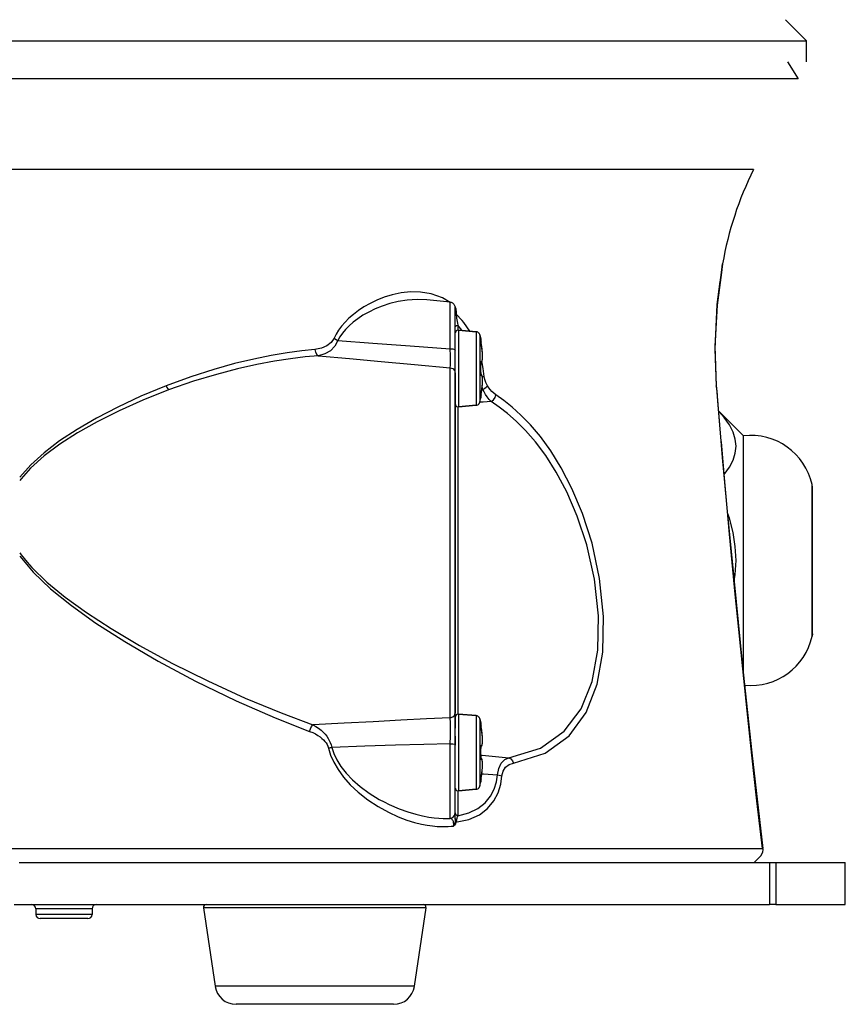
# Model space of a CAD drawing. Units: millimetres. Extents: x -1.8 to 18.2, y -11.6 to 19.9.
# Drawn here: x 1.2 to 1.3, y -6.4 to -6.3 of the extents above; entities that cross this region are included whole.
import ezdxf

# ---------------------------------------------------------------- set-up
doc = ezdxf.new("R2010")
doc.units = ezdxf.units.MM
doc.header["$LTSCALE"] = 0.05
doc.layers.add('0-GLP X4S', color=1, linetype='Continuous')

# ---------------------------------------------------------------- blocks, each defined once
blk = doc.blocks.new('GLP X4S')
at = {"linetype": 'Continuous'}
for p, q in [((23.539, 20.15), (23.989, 19.7)), ((23.539, 20.15), (23.989, 19.7)), ((23.989, 19.25), (23.989, 19.7)), ((23.584, 19.25), (23.81, 18.887)), ((22.194, 14.936), (22.17, 14.75)), ((22.17, 14.75), (22.194, 14.935)), ((22.191, 14.913), (22.194, 14.936)), ((22.193, 14.928), (22.194, 14.936)), ((22.194, 14.936), (22.194, 14.936)), ((22.194, 14.936), (22.194, 14.935)), ((22.078, 14.065), (22.144, 14.558)), ((15.879, 14.167), (15.878, 14.167)), ((16.382, 14.114), (15.879, 14.167)), ((16.212, 14.213), (15.973, 14.298)), ((16.379, 14.109), (16.212, 14.213)), ((16.489, 13.863), (16.489, 13.994)), ((16.489, 13.987), (16.489, 13.989)), ((16.496, 13.916), (16.505, 13.916)), ((16.504, 13.93), (16.505, 13.916)), ((16.505, 13.916), (16.505, 13.888)), ((16.505, 13.888), (16.505, 13.859)), ((16.489, 13.52), (16.489, 13.863)), ((16.496, 13.858), (16.505, 13.859)), ((16.505, 13.859), (16.508, 13.832)), ((16.632, 13.727), (16.505, 13.859)), ((16.508, 13.832), (16.512, 13.804)), ((16.512, 13.804), (16.516, 13.773)), ((16.489, 13.46), (16.489, 13.52)), ((16.489, 13.401), (16.489, 13.46)), ((16.489, 13.404), (16.489, 13.46)), ((16.535, 13.668), (16.543, 13.628)), ((16.543, 13.628), (16.543, 13.588)), ((16.6, 13.556), (16.543, 13.628)), ((16.543, 13.588), (16.543, 13.52)), ((16.555, 13.52), (16.934, 13.487)), ((16.934, 13.487), (16.555, 13.52)), ((16.634, 13.513), (16.6, 13.556)), ((16.489, 13.151), (16.489, 13.404)), ((16.489, 13.151), (16.489, 13.401)), ((17.014, 13.416), (17.032, 13.327)), ((17.031, 13.327), (17.031, 13.317)), ((17.04, 13.265), (17.039, 13.269)), ((17.04, 13.265), (17.04, 13.265)), ((17.05, 13.201), (17.04, 13.265)), ((17.04, 13.261), (17.04, 13.265)), ((17.04, 13.265), (17.04, 13.265)), ((16.489, 13.087), (16.489, 13.151)), ((16.489, 13.087), (16.489, 13.151)), ((16.489, 12.601), (16.489, 13.087)), ((17.05, 13.195), (17.049, 13.203)), ((17.058, 13.132), (17.057, 13.14)), ((17.064, 13.072), (17.063, 13.082)), ((17.06, 12.822), (17.055, 12.847)), ((17.031, 12.802), (17.032, 12.812)), ((17.031, 12.783), (17.031, 12.789)), ((17.031, 12.783), (17.031, 12.783)), ((17.031, 12.783), (17.031, 12.783)), ((17.031, 12.614), (17.031, 12.618)), ((17.031, 12.614), (17.031, 12.618)), ((17.031, 12.618), (17.031, 12.618)), ((17.031, 12.618), (17.031, 12.618)), ((17.033, 12.82), (17.037, 12.822)), ((16.489, 5.337), (16.489, 12.601)), ((17.031, 12.603), (17.031, 12.607)), ((17.032, 12.593), (17.032, 12.596)), ((17.037, 12.579), (17.033, 12.582)), ((17.049, 12.198), (17.05, 12.206)), ((17.057, 12.261), (17.058, 12.269)), ((17.08, 12.254), (17.062, 12.303)), ((17.063, 12.319), (17.064, 12.33)), ((22.07, 12.277), (22.059, 12.331)), ((22.059, 12.331), (22.064, 12.277)), ((22.07, 12.277), (22.068, 12.331)), ((22.07, 12.277), (22.07, 12.277)), ((22.083, 12.131), (22.07, 12.277)), ((17.014, 11.986), (17.032, 12.074)), ((17.031, 12.075), (17.031, 12.084)), ((17.04, 12.137), (17.04, 12.14)), ((17.04, 12.137), (17.04, 12.137)), ((17.04, 12.137), (17.04, 12.137)), ((16.555, 11.882), (16.934, 11.915)), ((16.934, 11.915), (16.555, 11.882)), ((22.639, 11.263), (22.112, 11.79)), ((22.639, 11.263), (22.112, 11.79)), ((7.222, 10.347), (7.189, 10.311)), ((22.296, 9.722), (22.231, 10.443)), ((24.113, 10.168), (24.107, 10.22)), ((24.113, 10.168), (24.107, 10.22)), ((24.107, 10.195), (24.107, 10.22)), ((24.107, 10.168), (24.107, 10.195)), ((22.447, 8.148), (22.373, 8.923)), ((7.189, 8.76), (7.222, 8.721)), ((7.222, 8.721), (7.349, 8.567)), ((22.622, 6.412), (22.535, 7.277)), ((24.113, 7.033), (24.107, 6.981)), ((24.113, 7.033), (24.107, 6.981)), ((24.107, 7.005), (24.107, 7.033)), ((24.107, 6.981), (24.107, 7.005)), ((22.829, 4.489), (22.723, 5.475)), ((16.489, 5.337), (16.489, 5.337)), ((16.489, 4.671), (16.489, 5.337)), ((16.489, 5.259), (16.489, 5.019)), ((16.555, 5.319), (16.934, 5.286)), ((16.934, 5.286), (16.555, 5.319)), ((17.014, 5.215), (17.032, 5.126)), ((17.031, 5.126), (17.031, 5.116)), ((17.04, 5.064), (17.039, 5.069)), ((17.04, 5.064), (17.04, 5.064)), ((17.05, 5), (17.04, 5.064)), ((17.04, 5.06), (17.04, 5.064)), ((17.04, 5.064), (17.04, 5.064)), ((16.489, 4.85), (16.489, 4.755)), ((17.05, 4.994), (17.049, 5.002)), ((17.058, 4.931), (17.057, 4.939)), ((17.064, 4.871), (17.063, 4.881)), ((16.489, 4.755), (16.489, 4.655)), ((16.489, 4.5), (16.489, 4.671)), ((16.489, 4.426), (16.489, 4.5)), ((16.489, 4.324), (16.489, 4.426)), ((17.031, 4.601), (17.032, 4.611)), ((17.031, 4.582), (17.031, 4.588)), ((17.031, 4.582), (17.031, 4.582)), ((17.031, 4.582), (17.031, 4.582)), ((17.031, 4.413), (17.031, 4.418)), ((17.031, 4.414), (17.031, 4.418)), ((17.031, 4.418), (17.031, 4.418)), ((17.031, 4.418), (17.031, 4.418)), ((17.033, 4.619), (17.037, 4.622)), ((16.489, 4.05), (16.489, 4.324)), ((17.031, 4.402), (17.031, 4.406)), ((17.032, 4.392), (17.032, 4.395)), ((17.037, 4.378), (17.033, 4.381)), ((16.489, 3.987), (16.489, 4.05)), ((17.049, 3.997), (17.05, 4.005)), ((17.057, 4.06), (17.058, 4.069)), ((17.063, 4.118), (17.064, 4.129)), ((16.489, 3.74), (16.489, 3.987)), ((17.014, 3.785), (17.032, 3.874)), ((17.031, 3.874), (17.031, 3.884)), ((17.04, 3.936), (17.04, 3.94)), ((17.04, 3.936), (17.04, 3.936)), ((17.04, 3.936), (17.04, 3.936)), ((16.489, 3.21), (16.489, 3.74)), ((16.555, 3.681), (16.934, 3.714)), ((16.934, 3.714), (16.555, 3.681)), ((16.489, 3.204), (16.489, 3.21)), ((16.489, 3.143), (16.489, 3.204)), ((16.519, 3.158), (16.543, 3.149)), ((16.543, 3.286), (16.543, 3.149)), ((16.485, 3.032), (16.477, 2.995)), ((16.489, 3.121), (16.489, 3.143)), ((16.489, 3.097), (16.489, 3.121)), ((16.489, 3.072), (16.489, 3.097)), ((16.489, 3.091), (16.489, 3.072)), ((16.494, 3.02), (16.502, 3.014)), ((16.506, 3.025), (16.503, 3.015)), ((16.503, 3.015), (16.527, 3.019)), ((16.514, 3.062), (16.512, 3.049)), ((6.877, 2.446), (7.789, 2.446)), ((7.789, 2.446), (8.089, 2.446)), ((9.302, 2.446), (9.377, 2.446)), ((7.18, 2.15), (7.444, 2.15)), ((7.444, 2.15), (7.459, 2.15)), ((7.459, 2.15), (7.789, 2.15)), ((7.789, 2.15), (8.089, 2.15)), ((8.089, 2.15), (8.119, 2.15)), ((8.119, 2.15), (8.719, 2.15)), ((8.719, 2.15), (8.734, 2.15)), ((8.734, 2.15), (8.999, 2.15)), ((8.999, 2.15), (9.139, 2.15)), ((9.139, 2.15), (12.243, 2.15)), ((12.243, 2.15), (12.348, 2.15)), ((12.348, 2.15), (13.098, 2.15)), ((13.098, 2.15), (13.203, 2.15)), ((13.203, 2.15), (19.549, 2.15)), ((19.549, 2.15), (19.778, 2.15)), ((19.778, 2.15), (19.973, 2.15)), ((19.973, 2.15), (21.173, 2.15)), ((21.173, 2.15), (21.368, 2.15)), ((21.368, 2.15), (22.866, 2.15)), ((22.866, 2.15), (23.197, 2.15)), ((23.197, 2.15), (23.333, 2.15)), ((23.197, 2.15), (23.197, 1.25)), ((23.333, 2.15), (23.914, 2.15)), ((23.333, 2.15), (23.333, 1.25)), ((23.914, 2.15), (24.814, 2.15)), ((24.814, 1.25), (24.814, 2.15)), ((7.069, 1.25), (9.529, 1.25)), ((7.534, 1.16), (7.534, 1.04)), ((8.734, 1.16), (8.734, 1.04)), ((9.529, 1.25), (11.115, 1.25)), ((11.115, 1.25), (11.153, 1.25)), ((11.115, 1.182), (11.363, -0.495)), ((11.153, 1.25), (11.174, 1.25)), ((11.174, 1.25), (11.643, 1.25)), ((11.643, 1.25), (13.009, 1.25)), ((13.009, 1.25), (13.039, 1.25)), ((13.039, 1.25), (13.803, 1.25)), ((13.803, 1.25), (13.939, 1.25)), ((13.939, 1.25), (13.974, 1.25)), ((13.974, 1.25), (15.805, 1.25)), ((15.805, 1.25), (15.864, 1.25)), ((15.864, 1.25), (20.078, 1.25)), ((20.078, 1.25), (20.123, 1.25)), ((20.123, 1.25), (20.183, 1.25)), ((20.183, 1.25), (20.573, 1.25)), ((20.573, 1.25), (20.647, 1.25)), ((20.647, 1.25), (20.963, 1.25)), ((20.963, 1.25), (21.023, 1.25)), ((21.023, 1.25), (21.068, 1.25)), ((21.068, 1.25), (23.197, 1.25)), ((23.333, 1.25), (23.197, 1.25)), ((23.333, 1.25), (23.914, 1.25)), ((23.914, 1.25), (24.815, 1.25)), ((8.644, 0.95), (7.624, 0.95)), ((12.139, -0.88), (11.808, -0.88)), ((14.839, -0.88), (12.139, -0.88)), ((15.171, -0.88), (14.839, -0.88))]:
    blk.add_line(p, q, dxfattribs=at)
blk.add_line((15.616, -0.495), (15.864, 1.182))
for points in [[(5.389, 19.7), (8.052, 19.7), (11.066, 19.7), (13.872, 19.7), (16.416, 19.7), (18.65, 19.7), (20.536, 19.7), (22.038, 19.7), (23.124, 19.7), (23.775, 19.7), (23.989, 19.7)], [(23.81, 18.887), (23.568, 18.887), (22.845, 18.887), (21.657, 18.887), (20.028, 18.887), (17.991, 18.887), (15.588, 18.887), (12.867, 18.887), (9.884, 18.887), (6.802, 18.887)], [(22.855, 16.953), (22.793, 16.953), (22.294, 16.953), (21.306, 16.953), (19.852, 16.953), (17.963, 16.953), (15.681, 16.953), (13.055, 16.953), (10.143, 16.953), (7.009, 16.953)], [(22.17, 14.75), (22.077, 14.055), (22.032, 13.177), (22.059, 12.331)], [(22.068, 12.331), (22.035, 13.112), (22.079, 14.07), (22.17, 14.75)], [(15.973, 14.298), (15.745, 14.334), (15.53, 14.336), (15.33, 14.314), (15.144, 14.275), (14.972, 14.222), (14.815, 14.161), (14.671, 14.091), (14.539, 14.017), (14.42, 13.938), (14.313, 13.857), (14.218, 13.773), (14.134, 13.689), (14.061, 13.603), (13.998, 13.517), (13.945, 13.433), (13.901, 13.349)], [(15.878, 14.167), (15.672, 14.176), (15.463, 14.163), (15.269, 14.132), (15.09, 14.088), (14.927, 14.034), (14.777, 13.974), (14.64, 13.907), (14.517, 13.837), (14.406, 13.763), (14.307, 13.688), (14.22, 13.611), (14.144, 13.533), (14.079, 13.455), (14.025, 13.377), (13.98, 13.301)], [(16.382, 13.123), (16.382, 13.469), (16.382, 13.758), (16.382, 13.97), (16.382, 14.09), (16.382, 14.114)], [(16.484, 14.015), (16.487, 14.01), (16.493, 13.993), (16.498, 13.976), (16.501, 13.96), (16.503, 13.945), (16.504, 13.93)], [(16.489, 13.863), (16.489, 13.973), (16.489, 13.987)], [(16.489, 13.914), (16.491, 13.915), (16.496, 13.916)], [(16.489, 13.46), (16.489, 13.669), (16.489, 13.863)], [(16.489, 13.857), (16.491, 13.858), (16.496, 13.858)], [(16.516, 13.773), (16.522, 13.741), (16.528, 13.705), (16.535, 13.668)], [(16.802, 13.498), (16.674, 13.684), (16.632, 13.727)], [(16.489, 13.588), (16.496, 13.607), (16.516, 13.621), (16.543, 13.628)], [(16.555, 13.52), (16.555, 13.513), (16.555, 13.49), (16.555, 13.453), (16.555, 13.402), (16.555, 13.337), (16.555, 13.261), (16.555, 13.174), (16.555, 13.078), (16.555, 12.976), (16.555, 12.868), (16.555, 12.765)], [(16.934, 13.487), (16.934, 13.485), (16.934, 13.479), (16.934, 13.467), (16.934, 13.447), (16.934, 13.417), (16.934, 13.374), (16.934, 13.314), (16.934, 13.243), (16.934, 13.16), (16.934, 13.069), (16.934, 12.97), (16.934, 12.867), (16.934, 12.805)], [(13.901, 13.349), (13.839, 13.257), (13.747, 13.184), (13.63, 13.134), (13.493, 13.108)], [(13.98, 13.301), (13.915, 13.179), (13.822, 13.081), (13.706, 13.012), (13.569, 12.974)], [(13.901, 13.349), (13.925, 13.332), (13.951, 13.316), (13.98, 13.301)], [(13.98, 13.301), (14.727, 13.245), (15.525, 13.186), (16.382, 13.123)], [(17.014, 13.416), (17.014, 13.415), (17.014, 13.409), (17.014, 13.398), (17.014, 13.38), (17.014, 13.353), (17.014, 13.313), (17.014, 13.259), (17.014, 13.194), (17.014, 13.119), (17.014, 13.035), (17.014, 12.946), (17.014, 12.852), (17.014, 12.813)], [(17.031, 13.327), (17.031, 13.326), (17.031, 13.323), (17.031, 13.318)], [(17.031, 13.327), (17.031, 13.327), (17.032, 13.327)], [(17.031, 13.321), (17.031, 13.321), (17.031, 13.322)], [(17.032, 13.317), (17.032, 13.318), (17.031, 13.32), (17.031, 13.321)], [(17.031, 13.318), (17.032, 13.311), (17.034, 13.303), (17.035, 13.295), (17.036, 13.287), (17.037, 13.279), (17.039, 13.272), (17.04, 13.265)], [(17.039, 13.269), (17.039, 13.27), (17.038, 13.276), (17.037, 13.282), (17.036, 13.287), (17.035, 13.293), (17.034, 13.298), (17.034, 13.302), (17.033, 13.306), (17.033, 13.31), (17.032, 13.313), (17.032, 13.316), (17.032, 13.317)], [(17.049, 13.203), (17.049, 13.205), (17.044, 13.236), (17.04, 13.261)], [(13.493, 13.108), (13.211, 13.079), (12.902, 13.037), (12.561, 12.979), (12.187, 12.903), (11.778, 12.805), (11.331, 12.681), (10.844, 12.526), (10.316, 12.331)], [(13.493, 13.108), (13.507, 13.049), (13.533, 13.001), (13.569, 12.974)], [(16.382, 12.718), (16.383, 12.771), (16.384, 12.86), (16.383, 12.98), (16.382, 13.123)], [(16.382, 13.123), (16.437, 13.117), (16.475, 13.104), (16.489, 13.087)], [(17.037, 12.822), (17.042, 12.826), (17.053, 12.841), (17.059, 12.858), (17.064, 12.88), (17.067, 12.906), (17.069, 12.939), (17.069, 12.978), (17.068, 13.024), (17.064, 13.076), (17.058, 13.135), (17.05, 13.2), (17.05, 13.201)], [(17.037, 12.822), (17.042, 12.826), (17.053, 12.841), (17.059, 12.858), (17.064, 12.88), (17.067, 12.906), (17.069, 12.939), (17.069, 12.978), (17.068, 13.024), (17.064, 13.077), (17.058, 13.136), (17.05, 13.201)], [(17.057, 13.14), (17.056, 13.152), (17.053, 13.177), (17.05, 13.195)], [(17.063, 13.082), (17.063, 13.09), (17.061, 13.11), (17.059, 13.131), (17.058, 13.132)], [(17.067, 13.033), (17.066, 13.047), (17.064, 13.069), (17.064, 13.072)], [(13.569, 12.974), (13.285, 12.947), (12.973, 12.908), (12.63, 12.854), (12.254, 12.783), (11.841, 12.691), (11.391, 12.575), (10.901, 12.429), (10.369, 12.245)], [(13.569, 12.974), (14.229, 12.914), (14.904, 12.853), (15.618, 12.788), (16.382, 12.718)], [(17.04, 12.844), (17.038, 12.844), (17.037, 12.843), (17.036, 12.84), (17.034, 12.835), (17.033, 12.828), (17.032, 12.818)], [(17.04, 12.844), (17.039, 12.835), (17.035, 12.827), (17.034, 12.825)], [(17.04, 12.844), (17.044, 12.844), (17.049, 12.847), (17.054, 12.853), (17.059, 12.864), (17.063, 12.879), (17.066, 12.898), (17.068, 12.92), (17.069, 12.944), (17.069, 12.97), (17.069, 12.991)], [(17.068, 13.012), (17.068, 13.023), (17.067, 13.033)], [(17.069, 12.991), (17.069, 12.996), (17.068, 13.012)], [(16.382, 12.718), (16.437, 12.699), (16.475, 12.656), (16.489, 12.601)], [(16.382, 5.242), (16.382, 5.904), (16.382, 6.706), (16.382, 7.606), (16.382, 8.558), (16.382, 9.512), (16.382, 10.419), (16.382, 11.231), (16.382, 11.907), (16.382, 12.411), (16.382, 12.718)], [(16.555, 12.765), (16.555, 12.757), (16.555, 12.645), (16.555, 12.636)], [(16.555, 12.636), (16.555, 12.534), (16.555, 12.426), (16.555, 12.323), (16.555, 12.228), (16.555, 12.141), (16.555, 12.064), (16.555, 12), (16.555, 11.949), (16.555, 11.911), (16.555, 11.889), (16.555, 11.882)], [(16.934, 12.805), (16.934, 12.761), (16.934, 12.654), (16.934, 12.597)], [(17.014, 12.813), (17.014, 12.756), (17.014, 12.658), (17.014, 12.589)], [(17.031, 12.789), (17.031, 12.802), (17.032, 12.812), (17.033, 12.82)], [(17.032, 12.818), (17.031, 12.807), (17.031, 12.795), (17.031, 12.783)], [(17.031, 12.798), (17.031, 12.802), (17.031, 12.802)], [(17.031, 12.783), (17.031, 12.789), (17.031, 12.789)], [(17.031, 12.618), (17.032, 12.671), (17.032, 12.73), (17.031, 12.783)], [(17.031, 12.618), (17.032, 12.701), (17.031, 12.783)], [(17.031, 12.618), (17.031, 12.608), (17.031, 12.597), (17.031, 12.586), (17.032, 12.577)], [(17.032, 12.812), (17.032, 12.812), (17.033, 12.82)], [(17.033, 12.82), (17.033, 12.82), (17.034, 12.825), (17.034, 12.827)], [(17.108, 12.53), (17.085, 12.7), (17.06, 12.822)], [(16.489, 12.601), (16.489, 12.339), (16.489, 11.916), (16.489, 11.35), (16.489, 10.667), (16.489, 9.895), (16.489, 9.068), (16.489, 8.22), (16.489, 7.389), (16.489, 6.61), (16.489, 5.916), (16.489, 5.337)], [(16.934, 12.597), (16.934, 12.547), (16.934, 12.443), (16.934, 12.344), (16.934, 12.252), (16.934, 12.168), (16.934, 12.095), (16.934, 12.033), (16.934, 11.988), (16.934, 11.956), (16.934, 11.935), (16.934, 11.923), (16.934, 11.916), (16.934, 11.915)], [(17.014, 12.589), (17.014, 12.561), (17.014, 12.466), (17.014, 12.376), (17.014, 12.292), (17.014, 12.216), (17.014, 12.149), (17.014, 12.093), (17.014, 12.052), (17.014, 12.023), (17.014, 12.004), (17.014, 11.993), (17.014, 11.987), (17.014, 11.986)], [(17.033, 12.582), (17.032, 12.584), (17.032, 12.593), (17.031, 12.603), (17.031, 12.614)], [(17.032, 12.584), (17.032, 12.584), (17.032, 12.592), (17.032, 12.593)], [(17.032, 12.577), (17.034, 12.57), (17.035, 12.565), (17.036, 12.561), (17.037, 12.559), (17.039, 12.558), (17.04, 12.557)], [(17.034, 12.574), (17.034, 12.574), (17.034, 12.575), (17.033, 12.579), (17.033, 12.582)], [(17.04, 12.557), (17.039, 12.566), (17.035, 12.575), (17.034, 12.576)], [(17.05, 12.201), (17.058, 12.266), (17.064, 12.325), (17.068, 12.377), (17.069, 12.423), (17.069, 12.462), (17.067, 12.495), (17.064, 12.522), (17.059, 12.543), (17.053, 12.561), (17.042, 12.576), (17.037, 12.579)], [(17.069, 12.411), (17.069, 12.433), (17.069, 12.458), (17.068, 12.482), (17.066, 12.504), (17.063, 12.523), (17.059, 12.538), (17.054, 12.549), (17.049, 12.555), (17.044, 12.557), (17.04, 12.557)], [(17.063, 12.529), (17.08, 12.53), (17.108, 12.53)], [(17.068, 12.39), (17.069, 12.406), (17.069, 12.411)], [(17.176, 12.331), (17.142, 12.398), (17.12, 12.465), (17.108, 12.53)], [(10.316, 12.331), (9.778, 12.107), (9.282, 11.876), (8.828, 11.639), (8.414, 11.398), (8.041, 11.152), (7.71, 10.901), (7.424, 10.642), (7.189, 10.376)], [(10.369, 12.245), (9.817, 12.025), (9.31, 11.797), (8.845, 11.563), (8.424, 11.325), (8.045, 11.081), (7.71, 10.832), (7.422, 10.575), (7.222, 10.347)], [(10.316, 12.331), (10.331, 12.298), (10.349, 12.269), (10.369, 12.245)], [(17.04, 12.137), (17.05, 12.201), (17.05, 12.201)], [(17.04, 12.14), (17.044, 12.166), (17.049, 12.197), (17.049, 12.198)], [(17.05, 12.206), (17.053, 12.226), (17.056, 12.25), (17.057, 12.261)], [(17.058, 12.269), (17.059, 12.272), (17.061, 12.292), (17.063, 12.312), (17.063, 12.319)], [(17.064, 12.33), (17.065, 12.333), (17.066, 12.355), (17.067, 12.368)], [(17.067, 12.368), (17.068, 12.38), (17.068, 12.39)], [(17.08, 12.254), (17.118, 12.278), (17.151, 12.304), (17.176, 12.331)], [(17.257, 11.993), (17.212, 12.041), (17.171, 12.092), (17.136, 12.146), (17.106, 12.2), (17.08, 12.254)], [(17.357, 12.137), (17.31, 12.172), (17.269, 12.21), (17.233, 12.25), (17.202, 12.291), (17.176, 12.331)], [(22.064, 12.277), (22.101, 11.832), (22.144, 11.324), (22.189, 10.796), (22.236, 10.263), (22.285, 9.723), (22.336, 9.163), (22.393, 8.559), (22.458, 7.884), (22.533, 7.123), (22.618, 6.285), (22.711, 5.386), (22.813, 4.443), (22.921, 3.469), (23.039, 2.446)], [(23.062, 2.448), (22.828, 4.494), (22.622, 6.417), (22.446, 8.153), (22.296, 9.727), (22.168, 11.146), (22.07, 12.277)], [(17.257, 11.993), (17.086, 11.984), (17.014, 11.98)], [(17.032, 12.086), (17.031, 12.079), (17.031, 12.076), (17.031, 12.075)], [(17.031, 12.08), (17.031, 12.08), (17.031, 12.081), (17.031, 12.083), (17.032, 12.085)], [(17.031, 12.08), (17.031, 12.08), (17.031, 12.08)], [(17.032, 12.074), (17.031, 12.074), (17.031, 12.075)], [(17.032, 12.085), (17.032, 12.085), (17.032, 12.089), (17.033, 12.092), (17.033, 12.096), (17.034, 12.101), (17.035, 12.106), (17.036, 12.112), (17.037, 12.118), (17.038, 12.125), (17.039, 12.131), (17.04, 12.137)], [(17.04, 12.137), (17.038, 12.129), (17.037, 12.121), (17.036, 12.112), (17.034, 12.103), (17.033, 12.094), (17.032, 12.086)], [(17.257, 11.993), (17.303, 12.03), (17.338, 12.081), (17.357, 12.137)], [(17.635, 4.388), (18.31, 4.593), (18.814, 4.951), (19.174, 5.433), (19.407, 6.015), (19.528, 6.682), (19.544, 7.421), (19.46, 8.201), (19.296, 8.934), (19.093, 9.55), (18.872, 10.064), (18.645, 10.489), (18.419, 10.841), (18.199, 11.134), (17.987, 11.376), (17.788, 11.575), (17.6, 11.74), (17.423, 11.878), (17.257, 11.993)], [(17.73, 4.269), (18.408, 4.482), (18.917, 4.853), (19.28, 5.353), (19.515, 5.955), (19.637, 6.644), (19.654, 7.407), (19.57, 8.213), (19.407, 8.97), (19.203, 9.607), (18.98, 10.138), (18.752, 10.579), (18.525, 10.943), (18.304, 11.246), (18.091, 11.497), (17.89, 11.704), (17.701, 11.875), (17.524, 12.017), (17.357, 12.137)], [(16.543, 11.882), (16.543, 11.361), (16.543, 10.648), (16.543, 9.847), (16.543, 8.992), (16.543, 8.6)], [(22.232, 10.436), (22.34, 10.59), (22.419, 10.744), (22.466, 10.894), (22.482, 11.043), (22.466, 11.191), (22.419, 11.342), (22.34, 11.495), (22.228, 11.655), (22.112, 11.785)], [(22.639, 6.251), (22.639, 6.446), (22.639, 6.718), (22.639, 7.035), (22.639, 7.392), (22.639, 7.778), (22.639, 8.184), (22.639, 8.6), (22.639, 9.017), (22.639, 9.423), (22.639, 9.809), (22.639, 10.165), (22.639, 10.483), (22.639, 10.754), (22.639, 10.973), (22.639, 11.133), (22.639, 11.23), (22.639, 11.263)], [(22.231, 10.443), (22.169, 11.135), (22.168, 11.141)], [(24.107, 7.033), (24.107, 7.078), (24.107, 7.198), (24.107, 7.36), (24.107, 7.559), (24.107, 7.791), (24.107, 8.046), (24.107, 8.319), (24.107, 8.6), (24.107, 8.882), (24.107, 9.154), (24.107, 9.41), (24.107, 9.641), (24.107, 9.841), (24.107, 10.003), (24.107, 10.122), (24.107, 10.168)], [(24.113, 7.033), (24.113, 7.057), (24.113, 7.127), (24.113, 7.243), (24.113, 7.4), (24.113, 7.593), (24.113, 7.817), (24.113, 8.064), (24.113, 8.328), (24.113, 8.6), (24.113, 8.873), (24.113, 9.137), (24.113, 9.384), (24.113, 9.608), (24.113, 9.801), (24.113, 9.958), (24.113, 10.073), (24.113, 10.144), (24.113, 10.168)], [(22.445, 8.166), (22.466, 8.303), (22.482, 8.601), (22.466, 8.898), (22.419, 9.198), (22.34, 9.505), (22.308, 9.596)], [(7.189, 8.695), (7.479, 8.347), (7.847, 7.997), (8.292, 7.637), (8.818, 7.263), (9.432, 6.868), (10.142, 6.452), (10.945, 6.022), (11.809, 5.601), (12.642, 5.237), (13.379, 4.949)], [(7.349, 8.567), (7.445, 8.45), (7.768, 8.137), (8.157, 7.819), (8.613, 7.49), (9.141, 7.147), (9.749, 6.786), (10.438, 6.41), (11.203, 6.027), (12.004, 5.659), (12.768, 5.343), (13.448, 5.091)], [(16.543, 8.6), (16.543, 8.121), (16.543, 7.27), (16.543, 6.476), (16.543, 5.773), (16.543, 5.337)], [(22.535, 7.277), (22.447, 8.142), (22.447, 8.148)], [(22.723, 5.475), (22.623, 6.406), (22.622, 6.412)], [(16.382, 5.242), (16.437, 5.258), (16.475, 5.292), (16.489, 5.337)], [(16.555, 5.319), (16.555, 5.312), (16.555, 5.289), (16.555, 5.252), (16.555, 5.201), (16.555, 5.136), (16.555, 5.06), (16.555, 4.973), (16.555, 4.878), (16.555, 4.775), (16.555, 4.667), (16.555, 4.564)], [(16.934, 5.286), (16.934, 5.284), (16.934, 5.278), (16.934, 5.266), (16.934, 5.246), (16.934, 5.216), (16.934, 5.173), (16.934, 5.114), (16.934, 5.042), (16.934, 4.959), (16.934, 4.868), (16.934, 4.77), (16.934, 4.666), (16.934, 4.604)], [(13.379, 4.949), (13.394, 5.002), (13.417, 5.052), (13.448, 5.091)], [(16.382, 5.242), (15.873, 5.216), (15.324, 5.188), (14.738, 5.157), (14.113, 5.125), (13.448, 5.091)], [(13.448, 5.091), (13.512, 5.055), (13.571, 5.016), (13.623, 4.975), (13.669, 4.932), (13.71, 4.889), (13.744, 4.845), (13.774, 4.801), (13.799, 4.757), (13.82, 4.711), (13.838, 4.661), (13.851, 4.608)], [(16.382, 4.687), (16.383, 4.845), (16.384, 4.996), (16.383, 5.132), (16.382, 5.242)], [(17.014, 5.215), (17.014, 5.214), (17.014, 5.208), (17.014, 5.197), (17.014, 5.179), (17.014, 5.152), (17.014, 5.112), (17.014, 5.058), (17.014, 4.993), (17.014, 4.918), (17.014, 4.835), (17.014, 4.745), (17.014, 4.651), (17.014, 4.612)], [(17.031, 5.126), (17.031, 5.125), (17.031, 5.122), (17.031, 5.117)], [(17.031, 5.126), (17.031, 5.126), (17.032, 5.126)], [(17.031, 5.12), (17.031, 5.12), (17.031, 5.121)], [(17.032, 5.116), (17.032, 5.117), (17.031, 5.119), (17.031, 5.12)], [(17.031, 5.117), (17.032, 5.11), (17.034, 5.102), (17.035, 5.094), (17.036, 5.086), (17.037, 5.078), (17.039, 5.071), (17.04, 5.064)], [(17.039, 5.069), (17.039, 5.069), (17.038, 5.075), (17.037, 5.081), (17.036, 5.086), (17.035, 5.092), (17.034, 5.097), (17.034, 5.101), (17.033, 5.105), (17.033, 5.109), (17.032, 5.112), (17.032, 5.115), (17.032, 5.116)], [(17.049, 5.002), (17.049, 5.004), (17.044, 5.035), (17.04, 5.06)], [(13.379, 4.949), (13.444, 4.923), (13.503, 4.894), (13.555, 4.864), (13.601, 4.833), (13.641, 4.8), (13.676, 4.768), (13.705, 4.735), (13.73, 4.703), (13.751, 4.668), (13.768, 4.631), (13.781, 4.592)], [(17.037, 4.622), (17.042, 4.625), (17.053, 4.64), (17.059, 4.657), (17.064, 4.679), (17.067, 4.705), (17.069, 4.738), (17.069, 4.777), (17.068, 4.823), (17.064, 4.876), (17.058, 4.935), (17.05, 4.999), (17.05, 5)], [(17.037, 4.622), (17.042, 4.625), (17.053, 4.64), (17.059, 4.657), (17.064, 4.679), (17.067, 4.706), (17.069, 4.738), (17.069, 4.778), (17.068, 4.823), (17.064, 4.876), (17.058, 4.935), (17.05, 5)], [(17.057, 4.939), (17.056, 4.952), (17.053, 4.976), (17.05, 4.994)], [(17.063, 4.881), (17.063, 4.889), (17.061, 4.909), (17.059, 4.93), (17.058, 4.931)], [(17.067, 4.832), (17.066, 4.846), (17.064, 4.868), (17.064, 4.871)], [(16.382, 4.687), (15.82, 4.671), (15.209, 4.652), (14.554, 4.631), (13.851, 4.608)], [(16.382, 3.091), (16.382, 3.173), (16.382, 3.35), (16.382, 3.612), (16.382, 3.938), (16.382, 4.306), (16.382, 4.687)], [(16.382, 4.687), (16.437, 4.684), (16.475, 4.679), (16.489, 4.671)], [(17.04, 4.643), (17.038, 4.643), (17.037, 4.642), (17.036, 4.639), (17.034, 4.634), (17.033, 4.627), (17.032, 4.617)], [(17.04, 4.643), (17.039, 4.634), (17.035, 4.626), (17.034, 4.624)], [(17.04, 4.643), (17.044, 4.644), (17.049, 4.646), (17.054, 4.652), (17.059, 4.663), (17.063, 4.678), (17.066, 4.697), (17.068, 4.719), (17.069, 4.743), (17.069, 4.769), (17.069, 4.79)], [(17.068, 4.811), (17.068, 4.822), (17.067, 4.832)], [(17.069, 4.79), (17.069, 4.795), (17.068, 4.811)], [(13.781, 4.592), (13.802, 4.597), (13.826, 4.602), (13.851, 4.608)], [(13.781, 4.592), (13.826, 4.445), (13.894, 4.292), (13.986, 4.133), (14.102, 3.973), (14.245, 3.811), (14.417, 3.649), (14.619, 3.489), (14.841, 3.343), (15.063, 3.221), (15.27, 3.126), (15.456, 3.056), (15.62, 3.005), (15.764, 2.97), (15.891, 2.945), (16.003, 2.93), (16.102, 2.921), (16.189, 2.916), (16.267, 2.916), (16.336, 2.918), (16.397, 2.923), (16.451, 2.928)], [(13.851, 4.608), (13.895, 4.478), (13.961, 4.341), (14.048, 4.201), (14.159, 4.059), (14.295, 3.916), (14.457, 3.772), (14.649, 3.63), (14.862, 3.498), (14.971, 3.442)], [(16.555, 4.564), (16.555, 4.556), (16.555, 4.444), (16.555, 4.436)], [(16.555, 4.436), (16.555, 4.333), (16.555, 4.225), (16.555, 4.122), (16.555, 4.027), (16.555, 3.94), (16.555, 3.864), (16.555, 3.799), (16.555, 3.748), (16.555, 3.711), (16.555, 3.688), (16.555, 3.681)], [(16.934, 4.604), (16.934, 4.56), (16.934, 4.453), (16.934, 4.396)], [(17.014, 4.612), (17.014, 4.555), (17.014, 4.457), (17.014, 4.388)], [(17.031, 4.588), (17.031, 4.601), (17.032, 4.611), (17.033, 4.619)], [(17.032, 4.617), (17.031, 4.606), (17.031, 4.594), (17.031, 4.582)], [(17.031, 4.597), (17.031, 4.601), (17.031, 4.601)], [(17.031, 4.582), (17.031, 4.588), (17.031, 4.588)], [(17.031, 4.418), (17.032, 4.47), (17.032, 4.529), (17.031, 4.582)], [(17.031, 4.418), (17.032, 4.5), (17.031, 4.582)], [(17.031, 4.418), (17.031, 4.407), (17.031, 4.396), (17.031, 4.386), (17.032, 4.376)], [(17.032, 4.611), (17.032, 4.611), (17.033, 4.619)], [(17.033, 4.619), (17.033, 4.619), (17.034, 4.625), (17.034, 4.626)], [(17.034, 4.443), (17.064, 4.44), (17.344, 4.415), (17.635, 4.388)], [(16.934, 4.396), (16.934, 4.346), (16.934, 4.242), (16.934, 4.143), (16.934, 4.051), (16.934, 3.967), (16.934, 3.894), (16.934, 3.832), (16.934, 3.787), (16.934, 3.755), (16.934, 3.735), (16.934, 3.722), (16.934, 3.715), (16.934, 3.714)], [(17.014, 4.388), (17.014, 4.36), (17.014, 4.266), (17.014, 4.176), (17.014, 4.091), (17.014, 4.015), (17.014, 3.948), (17.014, 3.893), (17.014, 3.851), (17.014, 3.823), (17.014, 3.804), (17.014, 3.792), (17.014, 3.786), (17.014, 3.785)], [(17.033, 4.381), (17.032, 4.383), (17.032, 4.392), (17.031, 4.402), (17.031, 4.414)], [(17.032, 4.383), (17.032, 4.383), (17.032, 4.392), (17.032, 4.392)], [(17.032, 4.376), (17.034, 4.369), (17.035, 4.364), (17.036, 4.36), (17.037, 4.358), (17.039, 4.357), (17.04, 4.356)], [(17.034, 4.373), (17.034, 4.373), (17.034, 4.374), (17.033, 4.378), (17.033, 4.381)], [(17.04, 4.356), (17.039, 4.365), (17.035, 4.374), (17.034, 4.375)], [(17.05, 4), (17.058, 4.065), (17.064, 4.124), (17.068, 4.177), (17.069, 4.222), (17.069, 4.262), (17.067, 4.294), (17.064, 4.321), (17.059, 4.343), (17.053, 4.36), (17.042, 4.375), (17.037, 4.378)], [(17.069, 4.21), (17.069, 4.232), (17.069, 4.257), (17.068, 4.281), (17.066, 4.303), (17.063, 4.322), (17.059, 4.337), (17.054, 4.348), (17.049, 4.354), (17.044, 4.356), (17.04, 4.356)], [(17.068, 4.189), (17.069, 4.205), (17.069, 4.21)], [(17.391, 4.02), (17.416, 4.154), (17.471, 4.269), (17.549, 4.349), (17.635, 4.388)], [(17.484, 3.998), (17.508, 4.098), (17.563, 4.184), (17.642, 4.242), (17.73, 4.269)], [(17.635, 4.388), (17.677, 4.365), (17.71, 4.323), (17.73, 4.269)], [(16.527, 3.019), (16.779, 3.07), (17.002, 3.17), (17.178, 3.305), (17.31, 3.465), (17.402, 3.64), (17.458, 3.821), (17.484, 3.998)], [(16.543, 3.149), (16.779, 3.211), (16.972, 3.305), (17.124, 3.426), (17.238, 3.565), (17.318, 3.715), (17.367, 3.869), (17.391, 4.02)], [(17.04, 3.936), (17.05, 4), (17.05, 4)], [(17.04, 3.94), (17.044, 3.965), (17.049, 3.996), (17.049, 3.997)], [(17.05, 4.005), (17.053, 4.025), (17.056, 4.049), (17.057, 4.06)], [(17.055, 4.044), (17.094, 4.041), (17.391, 4.02)], [(17.058, 4.069), (17.059, 4.071), (17.061, 4.091), (17.063, 4.111), (17.063, 4.118)], [(17.064, 4.129), (17.065, 4.132), (17.066, 4.154), (17.067, 4.167)], [(17.067, 4.167), (17.068, 4.179), (17.068, 4.189)], [(17.391, 4.02), (17.425, 4.015), (17.457, 4.007), (17.484, 3.998)], [(17.032, 3.885), (17.031, 3.878), (17.031, 3.875), (17.031, 3.874)], [(17.031, 3.879), (17.031, 3.879), (17.031, 3.88), (17.031, 3.882), (17.032, 3.884)], [(17.031, 3.879), (17.031, 3.879), (17.031, 3.879)], [(17.032, 3.874), (17.031, 3.874), (17.031, 3.874)], [(17.032, 3.884), (17.032, 3.885), (17.032, 3.888), (17.033, 3.891), (17.033, 3.895), (17.034, 3.9), (17.035, 3.905), (17.036, 3.911), (17.037, 3.917), (17.038, 3.924), (17.039, 3.931), (17.04, 3.936)], [(17.04, 3.936), (17.038, 3.928), (17.037, 3.92), (17.036, 3.911), (17.034, 3.902), (17.033, 3.893), (17.032, 3.885)], [(16.543, 3.681), (16.543, 3.497), (16.543, 3.286)], [(14.971, 3.442), (15.08, 3.385), (15.288, 3.296), (15.476, 3.229), (15.643, 3.18), (15.79, 3.145), (15.921, 3.121), (16.036, 3.106), (16.139, 3.096), (16.23, 3.091), (16.31, 3.09), (16.382, 3.091)], [(16.382, 3.091), (16.437, 3.111), (16.475, 3.154), (16.489, 3.21)], [(16.489, 3.207), (16.496, 3.18), (16.516, 3.159), (16.519, 3.158)], [(16.411, 3.08), (16.397, 3.087), (16.382, 3.091)], [(16.451, 2.928), (16.453, 2.942), (16.454, 2.957), (16.454, 2.973), (16.453, 2.99), (16.451, 3.007), (16.447, 3.025), (16.44, 3.042), (16.432, 3.056), (16.422, 3.069), (16.411, 3.08)], [(16.503, 3.015), (16.49, 2.977), (16.472, 2.949), (16.451, 2.928)], [(16.477, 2.995), (16.465, 2.961), (16.451, 2.928)], [(16.489, 3.072), (16.489, 3.058), (16.487, 3.045), (16.485, 3.032)], [(16.485, 3.032), (16.489, 3.026), (16.494, 3.02)], [(16.489, 3.072), (16.492, 3.063), (16.5, 3.055), (16.512, 3.049)], [(16.512, 3.049), (16.51, 3.037), (16.506, 3.025)], [(16.53, 3.123), (16.527, 3.114), (16.524, 3.105), (16.521, 3.095), (16.519, 3.085), (16.516, 3.074), (16.514, 3.062)], [(16.543, 3.149), (16.538, 3.141), (16.534, 3.132), (16.53, 3.123)], [(8.089, 2.446), (9.068, 2.446), (9.302, 2.446)], [(9.377, 2.446), (11.856, 2.446), (14.444, 2.446), (16.791, 2.446), (18.855, 2.446), (20.603, 2.446), (22.006, 2.446), (23.039, 2.446)], [(23.021, 2.3), (23.057, 2.379), (23.064, 2.423)], [(23.064, 2.423), (23.063, 2.429), (23.039, 2.446)], [(22.866, 2.15), (22.944, 2.225), (23.021, 2.3)], [(8.734, 1.16), (8.705, 1.16), (8.62, 1.16), (8.487, 1.16), (8.32, 1.16), (8.134, 1.16), (7.949, 1.16), (7.782, 1.16), (7.649, 1.16), (7.564, 1.16), (7.534, 1.16)], [(15.864, 1.182), (15.842, 1.182), (15.776, 1.182), (15.668, 1.182), (15.519, 1.182), (15.332, 1.182), (15.11, 1.182), (14.859, 1.182), (14.582, 1.182), (14.285, 1.182), (13.973, 1.182), (13.652, 1.182), (13.327, 1.182), (13.006, 1.182), (12.694, 1.182), (12.397, 1.182), (12.12, 1.182), (11.869, 1.182), (11.647, 1.182), (11.46, 1.182), (11.311, 1.182), (11.203, 1.182), (11.137, 1.182), (11.115, 1.182)], [(8.734, 1.04), (8.705, 1.04), (8.62, 1.04), (8.487, 1.04), (8.32, 1.04), (8.134, 1.04), (7.949, 1.04), (7.782, 1.04), (7.649, 1.04), (7.564, 1.04), (7.534, 1.04)], [(8.644, 0.95), (8.614, 0.95), (8.525, 0.95), (8.389, 0.95), (8.223, 0.95), (8.046, 0.95), (7.879, 0.95), (7.744, 0.95), (7.655, 0.95), (7.624, 0.95)], [(15.616, -0.495), (15.595, -0.495), (15.53, -0.495), (15.424, -0.495), (15.279, -0.495), (15.097, -0.495), (14.882, -0.495), (14.639, -0.495), (14.373, -0.495), (14.089, -0.495), (13.792, -0.495), (13.489, -0.495), (13.187, -0.495), (12.89, -0.495), (12.606, -0.495), (12.34, -0.495), (12.097, -0.495), (11.882, -0.495), (11.7, -0.495), (11.555, -0.495), (11.449, -0.495), (11.384, -0.495), (11.363, -0.495)]]:
    blk.add_lwpolyline(points, dxfattribs=at)
for centre, radius, start, end in [((29.58, 13.633), 7.5, 153.7237, 170), ((16.369, 13.994), 0.12, 56.0003, 84), ((16.369, 13.994), 0.12, 28.0001, 56.0003), ((16.369, 13.994), 0.12, 0, 28.0001), ((16.549, 13.46), 0.06, 164.1667, 180), ((16.549, 13.46), 0.06, 164.1667, 180), ((16.549, 13.46), 0.06, 148.3334, 164.1667), ((16.549, 13.46), 0.06, 154.2524, 164.1667), ((16.549, 13.46), 0.06, 85, 154.2524), ((16.549, 13.46), 0.06, 85, 148.3334), ((16.926, 13.397), 0.09, 70.4079, 85), ((16.926, 13.397), 0.09, 70.4079, 85), ((16.926, 13.397), 0.09, 55.8157, 70.4079), ((16.926, 13.397), 0.09, 55.8157, 70.4079), ((16.926, 13.397), 0.09, 41.2236, 55.8157), ((16.926, 13.397), 0.09, 41.2236, 55.8157), ((16.926, 13.397), 0.09, 35.0455, 41.2236), ((16.926, 13.397), 0.09, 35.0455, 41.2236), ((16.926, 13.397), 0.09, 26.6315, 35.0455), ((16.926, 13.397), 0.09, 26.6315, 35.0455), ((16.926, 13.397), 0.09, 12.0394, 26.6315), ((16.926, 13.397), 0.09, 12.0394, 26.6315), ((13.66, 12.701), 3.429, 10.5256, 12.0394), ((17.002, 13.322), 0.03, 351.6205, 10.5256), ((17.002, 13.322), 0.03, 350.3453, 351.6205), ((13.66, 12.701), 3.429, 347.9606, 349.4744), ((17.002, 12.08), 0.03, 8.3795, 9.6588), ((17.002, 12.08), 0.03, 349.4744, 8.3795), ((16.549, 11.941), 0.06, 180, 195.8333), ((16.549, 11.941), 0.06, 180, 195.8333), ((16.549, 11.941), 0.06, 195.8333, 275), ((16.549, 11.941), 0.06, 195.8333, 275), ((16.926, 12.004), 0.09, 275, 318.7764), ((16.926, 12.004), 0.09, 275, 318.7764), ((16.926, 12.004), 0.09, 318.7764, 324.9545), ((16.926, 12.004), 0.09, 318.7764, 324.9545), ((16.926, 12.004), 0.09, 324.9545, 333.3685), ((16.926, 12.004), 0.09, 324.9545, 333.3685), ((16.926, 12.004), 0.09, 333.3685, 347.9606), ((16.926, 12.004), 0.09, 333.3685, 347.9606), ((22.795, 9.928), 1.344, 12.555, 96.6618), ((22.795, 9.928), 1.344, 12.555, 96.6618), ((22.795, 7.273), 1.344, 264.7758, 347.445), ((22.795, 7.273), 1.344, 264.7758, 347.445), ((16.549, 5.259), 0.06, 164.1667, 180), ((16.549, 5.259), 0.06, 164.1667, 180), ((16.549, 5.259), 0.06, 148.3334, 164.1667), ((16.549, 5.259), 0.06, 154.2524, 164.1667), ((16.549, 5.259), 0.06, 85, 154.2524), ((16.549, 5.259), 0.06, 85, 148.3334), ((16.926, 5.196), 0.09, 70.4079, 85), ((16.926, 5.196), 0.09, 70.4079, 85), ((16.926, 5.196), 0.09, 55.8157, 70.4079), ((16.926, 5.196), 0.09, 55.8157, 70.4079), ((16.926, 5.196), 0.09, 41.2236, 55.8157), ((16.926, 5.196), 0.09, 41.2236, 55.8157), ((16.926, 5.196), 0.09, 35.0455, 41.2236), ((16.926, 5.196), 0.09, 35.0455, 41.2236), ((16.926, 5.196), 0.09, 26.6315, 35.0455), ((16.926, 5.196), 0.09, 26.6315, 35.0455), ((16.926, 5.196), 0.09, 12.0394, 26.6315), ((16.926, 5.196), 0.09, 12.0394, 26.6315), ((13.66, 4.5), 3.429, 10.5256, 12.0394), ((17.002, 5.121), 0.03, 351.6205, 10.5256), ((17.002, 5.121), 0.03, 350.3453, 351.6205), ((13.66, 4.5), 3.429, 347.9606, 349.4744), ((17.002, 3.879), 0.03, 8.3795, 9.6588), ((17.002, 3.879), 0.03, 349.4744, 8.3795), ((16.549, 3.74), 0.06, 180, 195.8333), ((16.549, 3.74), 0.06, 180, 195.8333), ((16.549, 3.74), 0.06, 195.8333, 275), ((16.549, 3.74), 0.06, 195.8333, 275), ((16.926, 3.803), 0.09, 275, 318.7764), ((16.926, 3.803), 0.09, 275, 318.7764), ((16.926, 3.803), 0.09, 318.7764, 324.9545), ((16.926, 3.803), 0.09, 318.7764, 324.9545), ((16.926, 3.803), 0.09, 324.9545, 333.3685), ((16.926, 3.803), 0.09, 324.9545, 333.3685), ((16.926, 3.803), 0.09, 333.3685, 347.9606), ((16.926, 3.803), 0.09, 333.3685, 347.9606), ((7.444, 1.16), 0.09, 0, 90), ((8.824, 1.16), 0.09, 90, 180), ((11.174, 1.19), 0.06, 90, 188.4123), ((11.174, 1.19), 0.06, 90, 188.4123), ((15.805, 1.19), 0.06, 351.5877, 90), ((15.805, 1.19), 0.06, 351.5877, 90), ((7.624, 1.04), 0.09, 180, 270), ((8.644, 1.04), 0.09, 270, 0), ((11.808, -0.43), 0.45, 188.4123, 270), ((15.171, -0.43), 0.45, 270, 351.5877)]:
    blk.add_arc(centre, radius, start, end, dxfattribs=at)

msp = doc.modelspace()

# ---------------------------------------------------------------- block references
at = {"layer": '0-GLP X4S', "xscale": 0.003177372032426786, "yscale": 0.003177372032426786, "zscale": 0.003177372032426786}
msp.add_blockref('GLP X4S', (1.190015, -6.370819), dxfattribs=at)

doc.saveas('drawing.dxf')
